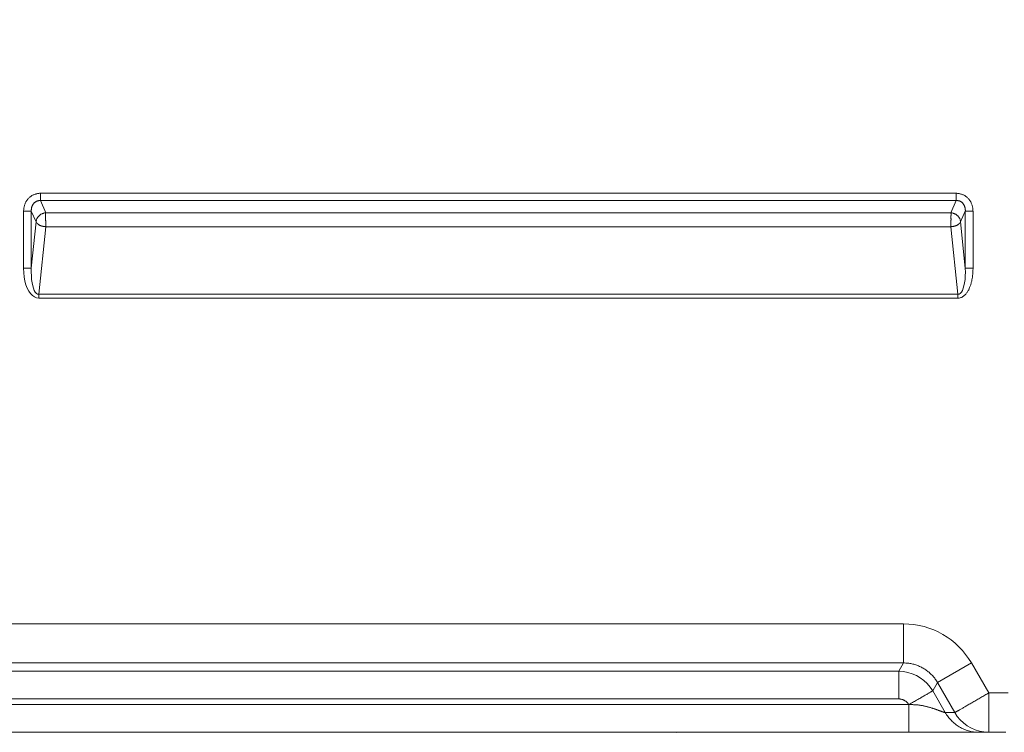
# Model space of a CAD drawing. Units: inches. Extents: x -184 to 187, y 0 to 226.
# Drawn here: x -125 to -112, y 50 to 59 of the extents above; entities that cross this region are included whole.
import ezdxf

# ---------------------------------------------------------------- set-up
doc = ezdxf.new("R2010")
doc.units = ezdxf.units.IN
doc.header["$MEASUREMENT"] = 0
doc.header["$PDMODE"] = 2
doc.header["$PDSIZE"] = 0.03
doc.layers.add('Unnamed [1]', color=7, linetype='Continuous', lineweight=0)
doc.styles.add('CK_TEXT_STYLE_0001', font='times.ttf', dxfattribs={"width": 0.75, "height": 4})
doc.styles.add('CK_TEXT_STYLE_0002', font='txt', dxfattribs={"width": 0.75, "height": 4})
doc.dimstyles.new('KEYCREATOR_DIMSTYLE', dxfattribs={"dimtxt": 4, "dimasz": 4, "dimexe": 1, "dimexo": 0.25, "dimgap": 1, "dimtad": 0, "dimtih": 1, "dimtoh": 1, "dimdec": 3, "dimzin": 4, "dimdsep": 46, "dimlunit": 3, "dimtxsty": 'CK_TEXT_STYLE_0001', "dimsah": 1, "dimcen": 0, "dimadec": 0, "dimazin": 0, "dimtfac": 1, "dimtdec": 3, "dimtofl": 0, "dimtmove": 0, "dimatfit": 3, "dimfxl": 1, "dimtolj": 1, "dimtzin": 0, "dimarcsym": 0})

# ---------------------------------------------------------------- blocks, each defined once
blk = doc.blocks.new('*D3')
at = {"layer": 'Defpoints', "color": 0}
for p in [(-145.119, 99.603), (-108.273, 0), (-88.267, 0)]:
    blk.add_point(p, dxfattribs=at)
at = {"layer": 'Unnamed [1]', "color": 18, "lineweight": -2, "true_color": 0x000000}
for p, q in [((-144.119, 99.603), (-87.267, 99.603)), ((-88.267, 95.603), (-88.267, 54.669)), ((-88.267, 4), (-88.267, 42.181)), ((-107.273, 0), (-87.267, 0))]:
    blk.add_line(p, q, dxfattribs=at)
at = {"layer": 'Unnamed [1]', "color": 18, "true_color": 0x000000}
for points in [[(-87.6, 95.603), (-88.933, 95.603), (-88.267, 99.603)], [(-88.933, 4), (-87.6, 4), (-88.267, 0)]]:
    blk.add_solid(points, dxfattribs=at)
at = {"layer": 'Unnamed [1]', "color": 18, "lineweight": 0, "true_color": 0x000000, "insert": (-88.267, 48.425), "char_height": 4, "attachment_point": 5, "line_spacing_factor": 0.96, "style": 'CK_TEXT_STYLE_0002'}
blk.add_mtext('\\A1;101"\\P{OAH}', dxfattribs=at)

msp = doc.modelspace()

# ---------------------------------------------------------------- linework, layer by layer
at = {"layer": 'Unnamed [1]', "color": 18, "linetype": 'Continuous', "lineweight": 0, "true_color": 0x000000}
for p, q in [((-124.8440892, 56.4707724), (-113.1043082, 56.4707734)), ((-124.8440892, 56.4707724), (-124.8440892, 56.378054)), ((-113.1043082, 56.4707734), (-113.1043082, 56.378055)), ((-124.8440892, 56.378054), (-113.1043082, 56.378055)), ((-124.8440892, 56.378054), (-124.7755238, 56.2209469)), ((-113.1043082, 56.378055), (-113.1728737, 56.2209476)), ((-125.0581088, 55.5095998), (-125.0581088, 56.2434516)), ((-125.0581088, 56.2434516), (-124.9596281, 56.2434516)), ((-124.9596281, 55.5095998), (-124.9596281, 56.2434516)), ((-124.9596281, 56.2434516), (-124.8990507, 56.1046479)), ((-113.1728737, 56.2209476), (-124.7755238, 56.2209469)), ((-112.9887693, 56.2434525), (-113.0493467, 56.1046486)), ((-112.9887693, 56.2434525), (-112.9887693, 55.5095995)), ((-112.8902885, 56.2434525), (-112.9887693, 56.2434525)), ((-112.8902885, 56.2434525), (-112.8902885, 55.5095995)), ((-124.8990507, 56.1046479), (-124.9596281, 55.5095998)), ((-124.7755238, 56.0419316), (-124.863623, 55.1765375)), ((-113.1728737, 56.0419323), (-124.7755238, 56.0419316)), ((-113.1728737, 56.0419323), (-113.0847744, 55.1765372)), ((-113.0493467, 56.1046486), (-112.9887693, 55.5095995)), ((-125.0581088, 55.5095998), (-124.9596281, 55.5095998)), ((-112.9887693, 55.5095995), (-112.8902885, 55.5095995)), ((-113.0847744, 55.1765372), (-124.863623, 55.1765375)), ((-124.863623, 55.1765375), (-124.863623, 55.1265375)), ((-113.0847744, 55.1265372), (-113.0847744, 55.1765372)), ((-113.0847744, 55.1265372), (-124.863623, 55.1265375)), ((-113.7796004, 50.950088), (-176.5616294, 50.9499391)), ((-113.7795673, 50.4485038), (-176.5616312, 50.4485046)), ((-113.7795673, 50.4485038), (-113.8409567, 50.3421766)), ((-113.345148, 50.1977092), (-112.9107634, 50.4485013)), ((-112.6875686, 50.0649907), (-112.9107634, 50.4485013)), ((-176.5002624, 50.3421765), (-113.8409567, 50.3421766)), ((-113.8409334, 49.987446), (-113.8409567, 50.3421766)), ((-113.345148, 50.1977092), (-113.4065428, 50.0913934)), ((-113.1229073, 49.8127771), (-113.345148, 50.1977092)), ((-176.5002386, 49.9874472), (-113.8409334, 49.987446)), ((-113.2456807, 49.8127722), (-113.4065428, 50.0913934)), ((-113.7149989, 49.9161522), (-176.6261992, 49.9161522)), ((-113.7149989, 49.9161522), (-113.7137159, 49.9161522)), ((-113.7099189, 49.915864), (-113.7137159, 49.9161522)), ((-113.2451883, 49.8127771), (-113.2456807, 49.8127722)), ((-113.1229073, 49.8127771), (-113.2451883, 49.8127771)), ((-112.69431, 49.5601119), (-112.6885138, 49.5600691))]:
    msp.add_line(p, q, dxfattribs=at)
at = {"layer": 'Unnamed [1]', "color": 18, "linetype": 'Continuous', "lineweight": 0}
for points in [[(-124.8440892, 56.4707724), (-124.8527654, 56.4705854), (-124.8614207, 56.4700281), (-124.870042, 56.4691057), (-124.8786159, 56.4678237), (-124.8871294, 56.4661874), (-124.895569, 56.4642022), (-124.9039216, 56.4618734), (-124.912174, 56.4592064), (-124.9203129, 56.4562065), (-124.9283251, 56.4528792), (-124.9361972, 56.4492297), (-124.9439162, 56.4452635), (-124.9514688, 56.4409858), (-124.9588417, 56.4364022), (-124.9660216, 56.4315178), (-124.9729955, 56.4263382), (-124.9797499, 56.4208686), (-124.9862717, 56.4151143), (-124.9925476, 56.4090809), (-124.9985644, 56.4027736), (-125.0043054, 56.3962166), (-125.0097619, 56.3894385), (-125.0149329, 56.3824516), (-125.0198172, 56.3752679), (-125.0244138, 56.3678996), (-125.0287217, 56.3603587), (-125.0327396, 56.3526573), (-125.0364667, 56.3448077), (-125.0399018, 56.3368218), (-125.0430438, 56.3287118), (-125.0458917, 56.3204898), (-125.0484443, 56.312168), (-125.0507007, 56.3037584), (-125.0526597, 56.2952732), (-125.0543202, 56.2867244), (-125.0556813, 56.2781242), (-125.0567417, 56.2694847), (-125.0575005, 56.2608181), (-125.0579566, 56.2521363), (-125.0581088, 56.2434516)], [(-112.8902885, 56.2434525), (-112.8904418, 56.2521364), (-112.8909006, 56.2608152), (-112.8916638, 56.2694773), (-112.89273, 56.2781108), (-112.8940979, 56.2867039), (-112.8957662, 56.295245), (-112.8977335, 56.3037221), (-112.8999986, 56.3121235), (-112.9025601, 56.3204374), (-112.9054167, 56.3286521), (-112.9085671, 56.3367557), (-112.9120101, 56.3447365), (-112.9157442, 56.3525826), (-112.9197682, 56.3602824), (-112.9240807, 56.367824), (-112.9286805, 56.3751956), (-112.9335662, 56.3823855), (-112.9387366, 56.3893819), (-112.9441902, 56.3961729), (-112.9499259, 56.4027469), (-112.955936, 56.4090716), (-112.9622052, 56.4151192), (-112.9687202, 56.4208848), (-112.975468, 56.426363), (-112.9824352, 56.431549), (-112.9896086, 56.4364374), (-112.9969752, 56.4410232), (-113.0045217, 56.4453013), (-113.0122348, 56.4492665), (-113.0201015, 56.4529138), (-113.0281085, 56.4562381), (-113.0362425, 56.4592341), (-113.0444906, 56.4618968), (-113.0528393, 56.4642211), (-113.0612756, 56.4662019), (-113.0697862, 56.467834), (-113.078358, 56.4691123), (-113.0869777, 56.4700317), (-113.0956321, 56.4705871), (-113.1043082, 56.4707734)], [(-124.8440892, 56.378054), (-124.8491245, 56.3781565), (-124.854162, 56.3779987), (-124.8591909, 56.377586), (-124.8641999, 56.3769239), (-124.8691782, 56.3760178), (-124.8741146, 56.3748729), (-124.878998, 56.3734948), (-124.8838175, 56.3718888), (-124.888562, 56.3700603), (-124.8932204, 56.3680146), (-124.8977817, 56.3657573), (-124.9022349, 56.3632936), (-124.9065688, 56.360629), (-124.9107725, 56.3577688), (-124.9148349, 56.3547185), (-124.918745, 56.3514834), (-124.9224916, 56.3480689), (-124.9260638, 56.3444804), (-124.9294505, 56.3407234), (-124.9326407, 56.3368031), (-124.9356334, 56.33275), (-124.9384372, 56.3285949), (-124.9410545, 56.3243442), (-124.9434882, 56.320004), (-124.9457408, 56.3155804), (-124.9478152, 56.3110798), (-124.9497138, 56.3065082), (-124.9514394, 56.301872), (-124.9529948, 56.2971773), (-124.9543825, 56.2924304), (-124.9556052, 56.2876374), (-124.9566656, 56.2828045), (-124.9575665, 56.277938), (-124.9583104, 56.273044), (-124.9589, 56.2681289), (-124.9593381, 56.2631986), (-124.9596273, 56.2582596), (-124.9597702, 56.2533179), (-124.9597696, 56.2483799), (-124.9596281, 56.2434516)], [(-112.9887693, 56.2434525), (-112.9886346, 56.2483882), (-112.988653, 56.2533472), (-112.9888255, 56.2583215), (-112.9891529, 56.2633031), (-112.9896361, 56.2682838), (-112.9902761, 56.2732557), (-112.9910735, 56.2782107), (-112.9920295, 56.2831406), (-112.9931448, 56.2880375), (-112.9944203, 56.2928933), (-112.9958568, 56.2976999), (-112.9974554, 56.3024492), (-112.9992167, 56.3071332), (-113.0011419, 56.3117438), (-113.0032316, 56.316273), (-113.0054868, 56.3207127), (-113.0079084, 56.3250548), (-113.0104972, 56.3292913), (-113.0132541, 56.3334141), (-113.01618, 56.3374152), (-113.0192759, 56.3412864), (-113.0225425, 56.3450197), (-113.0259807, 56.3486072), (-113.0295914, 56.3520406), (-113.0333756, 56.3553119), (-113.0373385, 56.358393), (-113.0414751, 56.3612597), (-113.0457706, 56.3639099), (-113.0502101, 56.3663414), (-113.0547788, 56.3685522), (-113.0594618, 56.3705402), (-113.0642444, 56.3723032), (-113.0691117, 56.3738391), (-113.0740488, 56.3751458), (-113.079041, 56.3762212), (-113.0840733, 56.3770632), (-113.0891311, 56.3776697), (-113.0941993, 56.3780386), (-113.0992633, 56.3781677), (-113.1043082, 56.378055)], [(-124.7755238, 56.2209469), (-124.7812811, 56.2203437), (-124.7870364, 56.219498), (-124.7927765, 56.2184131), (-124.7984883, 56.2170922), (-124.8041585, 56.2155386), (-124.809774, 56.2137555), (-124.8153214, 56.2117462), (-124.8207876, 56.2095139), (-124.8261595, 56.2070618), (-124.8314237, 56.2043932), (-124.8365671, 56.2015114), (-124.8415764, 56.1984196), (-124.8464385, 56.1951209), (-124.8511401, 56.1916188), (-124.8556681, 56.1879164), (-124.8600091, 56.1840169), (-124.8641515, 56.1799254), (-124.868089, 56.1756538), (-124.871817, 56.171216), (-124.8753306, 56.1666256), (-124.8786252, 56.1618964), (-124.8816959, 56.1570422), (-124.8845381, 56.1520767), (-124.887147, 56.1470136), (-124.8895179, 56.1418668), (-124.891646, 56.1366499), (-124.8935266, 56.1313767), (-124.8951549, 56.126061), (-124.8965262, 56.1207165), (-124.8976358, 56.115357), (-124.8984789, 56.1099962), (-124.8990507, 56.1046479)], [(-124.7755238, 56.2209469), (-124.775699, 56.2191992), (-124.7758433, 56.2173016), (-124.7759593, 56.2152581), (-124.7760494, 56.2130726), (-124.7761158, 56.2107489), (-124.7761611, 56.2082909), (-124.7761877, 56.2057025), (-124.7761978, 56.2029875), (-124.776194, 56.2001498), (-124.7761786, 56.1971934), (-124.7761541, 56.194122), (-124.7761228, 56.1909396), (-124.7760871, 56.1876499), (-124.7760495, 56.184257), (-124.7760123, 56.1807647), (-124.7759779, 56.1771768), (-124.7759487, 56.1734972), (-124.7759272, 56.1697299), (-124.7759157, 56.1658786), (-124.7759167, 56.1619472), (-124.7759325, 56.1579397), (-124.7759655, 56.1538598), (-124.7760181, 56.1497116), (-124.7760928, 56.1454988), (-124.7761501, 56.1412337), (-124.7761551, 56.136929), (-124.7761165, 56.1325892), (-124.7760432, 56.128219), (-124.775944, 56.1238229), (-124.7758278, 56.1194053), (-124.7757033, 56.114971), (-124.7755795, 56.1105243), (-124.7754651, 56.1060699), (-124.775369, 56.1016123), (-124.7753, 56.0971561), (-124.7752669, 56.0927059), (-124.7752755, 56.0882663), (-124.7753191, 56.0838436), (-124.7753879, 56.079444), (-124.7754721, 56.0750738), (-124.7755619, 56.0707395), (-124.7756475, 56.0664472), (-124.775719, 56.0622033), (-124.7757668, 56.0580142), (-124.7757809, 56.0538861), (-124.7757517, 56.0498255), (-124.7756693, 56.0458385), (-124.7755238, 56.0419316)], [(-113.1728737, 56.2209476), (-113.1727012, 56.2191998), (-113.1725591, 56.2173022), (-113.1724451, 56.2152586), (-113.1723567, 56.2130729), (-113.1722916, 56.2107491), (-113.1722475, 56.2082909), (-113.1722221, 56.2057023), (-113.1722129, 56.2029872), (-113.1722176, 56.2001494), (-113.1722339, 56.1971928), (-113.1722593, 56.1941213), (-113.1722917, 56.1909387), (-113.1723285, 56.187649), (-113.1723675, 56.184256), (-113.1724064, 56.1807636), (-113.1724426, 56.1771757), (-113.172474, 56.1734962), (-113.1724981, 56.1697289), (-113.1725126, 56.1658777), (-113.1725152, 56.1619465), (-113.1725034, 56.1579391), (-113.172475, 56.1538596), (-113.1724276, 56.1497116), (-113.1723588, 56.1454992), (-113.1723064, 56.1412346), (-113.1723039, 56.1369305), (-113.1723429, 56.1325915), (-113.1724149, 56.1282221), (-113.1725111, 56.1238267), (-113.1726231, 56.11941), (-113.1727424, 56.1149764), (-113.1728604, 56.1105305), (-113.1729685, 56.1060767), (-113.1730582, 56.1016195), (-113.173121, 56.0971636), (-113.1731483, 56.0927133), (-113.1731345, 56.0882736), (-113.1730865, 56.0838504), (-113.1730141, 56.0794502), (-113.1729269, 56.0750793), (-113.1728348, 56.0707441), (-113.1727475, 56.066451), (-113.1726749, 56.0622063), (-113.1726267, 56.0580164), (-113.1726127, 56.0538877), (-113.1726427, 56.0498265), (-113.1727264, 56.0458393), (-113.1728737, 56.0419323)], [(-113.0493467, 56.1046486), (-113.0499181, 56.1099979), (-113.0507603, 56.1153599), (-113.0518687, 56.1207208), (-113.0532386, 56.1260668), (-113.0548653, 56.1313842), (-113.0567442, 56.136659), (-113.0588704, 56.1418776), (-113.0612395, 56.1470261), (-113.0638466, 56.1520908), (-113.066687, 56.1570577), (-113.0697562, 56.1619132), (-113.0730494, 56.1666435), (-113.0765619, 56.1712347), (-113.0802891, 56.175673), (-113.0842262, 56.1799447), (-113.0883685, 56.1840359), (-113.0927101, 56.1879347), (-113.0972389, 56.1916361), (-113.1019417, 56.1951368), (-113.1068053, 56.1984338), (-113.1118164, 56.2015239), (-113.1169617, 56.2044038), (-113.1222279, 56.2070704), (-113.1276017, 56.2095206), (-113.1330698, 56.2117511), (-113.1386191, 56.2137587), (-113.1442361, 56.2155404), (-113.1499077, 56.2170929), (-113.1556205, 56.2184131), (-113.1613613, 56.2194977), (-113.1671168, 56.2203436), (-113.1728737, 56.2209476)], [(-124.8990507, 56.1046479), (-124.8982782, 56.102665), (-124.8973489, 56.100652), (-124.8962656, 56.0986127), (-124.895031, 56.0965509), (-124.8936477, 56.0944702), (-124.8921187, 56.0923744), (-124.8904465, 56.0902672), (-124.888634, 56.0881524), (-124.8866838, 56.0860335), (-124.8845986, 56.0839144), (-124.8823813, 56.0817988), (-124.8800345, 56.0796905), (-124.877561, 56.077593), (-124.8749634, 56.0755102), (-124.8722446, 56.0734458), (-124.8694072, 56.0714035), (-124.866454, 56.069387), (-124.8633878, 56.0674), (-124.8602111, 56.0654463), (-124.8569268, 56.0635296), (-124.8535337, 56.0616895), (-124.8500326, 56.0599599), (-124.8464298, 56.0583356), (-124.8427312, 56.0568115), (-124.8389431, 56.0553827), (-124.8350715, 56.054044), (-124.8311225, 56.0527904), (-124.8271022, 56.0516168), (-124.8230168, 56.0505181), (-124.8188724, 56.0494894), (-124.814675, 56.0485255), (-124.8104308, 56.0476213), (-124.8061458, 56.0467718), (-124.8018263, 56.045972), (-124.7974782, 56.0452167), (-124.7931077, 56.044501), (-124.7887209, 56.0438196), (-124.7843239, 56.0431677), (-124.7799229, 56.04254), (-124.7755238, 56.0419316)], [(-113.0493467, 56.1046486), (-113.0501188, 56.1026606), (-113.0510477, 56.1006427), (-113.0521305, 56.0985988), (-113.0533647, 56.0965326), (-113.0547475, 56.0944479), (-113.0562761, 56.0923485), (-113.0579479, 56.0902382), (-113.0597602, 56.0881208), (-113.0617101, 56.086), (-113.0637951, 56.0838796), (-113.0660123, 56.0817634), (-113.0683591, 56.0796552), (-113.0708327, 56.0775588), (-113.0734304, 56.075478), (-113.0761495, 56.0734165), (-113.0789873, 56.0713781), (-113.0819411, 56.0693666), (-113.0850081, 56.0673858), (-113.0881856, 56.0654394), (-113.0914709, 56.0635314), (-113.0948651, 56.0616997), (-113.0983671, 56.059977), (-113.1019706, 56.0583581), (-113.1056697, 56.0568383), (-113.1094583, 56.0554123), (-113.1133301, 56.0540755), (-113.1172793, 56.0528227), (-113.1212995, 56.051649), (-113.1253849, 56.0505495), (-113.1295291, 56.0495192), (-113.1337263, 56.0485532), (-113.1379702, 56.0476464), (-113.1422548, 56.046794), (-113.146574, 56.045991), (-113.1509216, 56.0452324), (-113.1552916, 56.0445133), (-113.159678, 56.0438287), (-113.1640745, 56.0431736), (-113.1684751, 56.0425431), (-113.1728737, 56.0419323)], [(-112.8902885, 55.5095995), (-112.8903385, 55.4998773), (-112.8904908, 55.4901436), (-112.8907486, 55.4804013), (-112.8911155, 55.4706538), (-112.8915946, 55.4609039), (-112.8921894, 55.4511549), (-112.8929032, 55.4414099), (-112.8937394, 55.4316718), (-112.8947014, 55.4219439), (-112.8957924, 55.4122292), (-112.8970159, 55.4025309), (-112.8983751, 55.3928519), (-112.8998735, 55.3831955), (-112.9015144, 55.3735647), (-112.9033012, 55.3639627), (-112.9052372, 55.3543924), (-112.9073257, 55.3448571), (-112.9095702, 55.3353597), (-112.911974, 55.3259035), (-112.9145403, 55.3164915), (-112.9172727, 55.3071268), (-112.9201744, 55.2978125), (-112.9232488, 55.2885517), (-112.9264993, 55.2793475), (-112.9299313, 55.270205), (-112.9335595, 55.2611373), (-112.9374003, 55.2521597), (-112.9414706, 55.2432871), (-112.9457869, 55.2345348), (-112.9503659, 55.2259178), (-112.9552242, 55.2174514), (-112.9603786, 55.2091506), (-112.9658457, 55.2010306), (-112.9716421, 55.1931065), (-112.9777846, 55.1853935), (-112.9842897, 55.1779066), (-112.9911478, 55.1707041), (-112.9983287, 55.1638672), (-113.0058182, 55.1574455), (-113.0136022, 55.1514887), (-113.0216665, 55.1460466), (-113.0299969, 55.1411688), (-113.0385793, 55.1369051), (-113.0473994, 55.1333052), (-113.0564432, 55.1304187), (-113.0656964, 55.1282954), (-113.0751448, 55.126985), (-113.0847744, 55.1265372)], [(-113.7795673, 50.4485038), (-113.7795679, 50.4510975), (-113.7795686, 50.4547972), (-113.7795694, 50.4595799), (-113.7795702, 50.4654231), (-113.779571, 50.4723038), (-113.7795718, 50.4801993), (-113.7795725, 50.4890869), (-113.7795731, 50.4989437), (-113.7795734, 50.509747), (-113.7795736, 50.5214741), (-113.7795735, 50.5341021), (-113.779573, 50.5476083), (-113.7795722, 50.5619698), (-113.779571, 50.577164), (-113.7795694, 50.5931681), (-113.7795672, 50.6099592), (-113.7795645, 50.6275105), (-113.7795615, 50.6457785), (-113.7795584, 50.6647155), (-113.7795553, 50.6842737), (-113.7795526, 50.7044057), (-113.7795503, 50.7250636), (-113.7795487, 50.7461999), (-113.779548, 50.7677669), (-113.7795485, 50.7897169), (-113.7795503, 50.8120022), (-113.7795536, 50.8345753), (-113.7795586, 50.8573884), (-113.7795656, 50.8803939), (-113.7795748, 50.9035441), (-113.7795863, 50.9267913), (-113.7796004, 50.950088)], [(-113.7795673, 50.4485038), (-113.7664614, 50.4484351), (-113.7533474, 50.4479962), (-113.7402364, 50.4471914), (-113.7271394, 50.446025), (-113.7140673, 50.4445016), (-113.7010312, 50.4426255), (-113.6880421, 50.4404011), (-113.6751111, 50.4378328), (-113.6622491, 50.434925), (-113.6494671, 50.4316822), (-113.6367761, 50.4281086), (-113.6241872, 50.4242088), (-113.6117114, 50.4199871), (-113.5993597, 50.415448), (-113.5871431, 50.4105958), (-113.5750726, 50.4054349), (-113.5631591, 50.3999697), (-113.5514139, 50.3942047), (-113.5398477, 50.3881442), (-113.5284717, 50.3817927), (-113.5172698, 50.3751349), (-113.5062247, 50.3681583), (-113.4953462, 50.3608714), (-113.4846437, 50.3532827), (-113.4741268, 50.3454005), (-113.463805, 50.3372334), (-113.453688, 50.3287897), (-113.4437853, 50.3200781), (-113.4341065, 50.3111068), (-113.424661, 50.3018845), (-113.4154585, 50.2924194), (-113.4065086, 50.2827202), (-113.3978208, 50.2727952), (-113.3894046, 50.2626529), (-113.3812697, 50.2523017), (-113.3734255, 50.2417502), (-113.3658817, 50.2310067), (-113.3586478, 50.2200797), (-113.3517334, 50.2089778), (-113.345148, 50.1977092)], [(-113.7149989, 49.9161522), (-113.7183682, 49.9214636), (-113.7219739, 49.9266137), (-113.725806, 49.9315966), (-113.7298545, 49.9364066), (-113.7341094, 49.941038), (-113.7385609, 49.9454849), (-113.743199, 49.9497418), (-113.7480136, 49.9538028), (-113.7529948, 49.9576621), (-113.7581327, 49.961314), (-113.7634173, 49.9647528), (-113.7688386, 49.9679727), (-113.7743867, 49.970968), (-113.7800516, 49.9737329), (-113.7858234, 49.9762617), (-113.791692, 49.9785486), (-113.7976476, 49.9805878), (-113.8036801, 49.9823737), (-113.8097796, 49.9839004), (-113.8159361, 49.9851623), (-113.8221397, 49.9861535), (-113.8283805, 49.9868684), (-113.8346483, 49.9873011), (-113.8409334, 49.987446)], [(-113.4065428, 50.0913934), (-113.408109, 50.0904763), (-113.4103395, 50.0891732), (-113.4132211, 50.0874923), (-113.4167406, 50.0854414), (-113.4208847, 50.0830287), (-113.4256402, 50.0802622), (-113.4309939, 50.0771499), (-113.4369325, 50.0736998), (-113.4434427, 50.0699199), (-113.4505113, 50.0658184), (-113.4581251, 50.0614031), (-113.4662708, 50.0566821), (-113.4749351, 50.0516634), (-113.4841049, 50.0463552), (-113.4937669, 50.0407653), (-113.5039078, 50.0349018), (-113.5145118, 50.0287741), (-113.5255528, 50.0223968), (-113.537002, 50.0157859), (-113.5488307, 50.0089574), (-113.5610101, 50.0019274), (-113.5735116, 49.9947117), (-113.5863065, 49.9873264), (-113.5993659, 49.9797874), (-113.6126612, 49.9721108), (-113.6261636, 49.9643126), (-113.6398444, 49.9564087), (-113.6536749, 49.9484151), (-113.6676263, 49.9403479), (-113.6816699, 49.932223), (-113.6957771, 49.9240563), (-113.7099189, 49.915864)], [(-112.6875686, 50.0649907), (-112.7001182, 50.0575432), (-112.7127705, 50.0500665), (-112.7255089, 50.0425678), (-112.7383169, 50.0350545), (-112.751178, 50.0275339), (-112.7640755, 50.0200132), (-112.776993, 50.0124998), (-112.7899139, 50.005001), (-112.8028216, 49.9975242), (-112.8156996, 49.9900766), (-112.8285313, 49.9826656), (-112.8413002, 49.9752985), (-112.8539897, 49.9679826), (-112.8665834, 49.9607251), (-112.8790645, 49.9535336), (-112.8914166, 49.9464151), (-112.9036232, 49.9393772), (-112.9156676, 49.932427), (-112.9275089, 49.9255904), (-112.9391092, 49.9188929), (-112.9504565, 49.9123416), (-112.9615389, 49.9059432), (-112.9723442, 49.8997047), (-112.9828606, 49.8936331), (-112.9930761, 49.8877351), (-113.0029787, 49.8820179), (-113.0125563, 49.8764882), (-113.0217971, 49.8711531), (-113.030689, 49.8660193), (-113.0392201, 49.8610939), (-113.0473783, 49.8563838), (-113.0551517, 49.8518958), (-113.0625283, 49.8476369), (-113.0694961, 49.843614), (-113.0760432, 49.8398341), (-113.0821575, 49.836304), (-113.0878302, 49.8330289), (-113.0930653, 49.8300064), (-113.0978699, 49.8272325), (-113.102251, 49.824703), (-113.1062157, 49.822414), (-113.1097712, 49.8203612), (-113.1129246, 49.8185406), (-113.1156829, 49.8169481), (-113.1180532, 49.8155796), (-113.1200426, 49.814431), (-113.1216583, 49.8134982), (-113.1229073, 49.8127771)], [(-112.6875686, 50.0649907), (-112.6878337, 50.0448516), (-112.6880588, 50.0248115), (-112.6882467, 50.0048938), (-112.6884002, 49.9851222), (-112.6885223, 49.9655201), (-112.6886158, 49.9461109), (-112.6886836, 49.9269183), (-112.6887284, 49.9079657), (-112.6887532, 49.8892767), (-112.6887609, 49.8708747), (-112.6887543, 49.8527832), (-112.6887362, 49.8350258), (-112.6887095, 49.817626), (-112.6886771, 49.8006073), (-112.6886419, 49.7839931), (-112.6886066, 49.767807), (-112.6885742, 49.7520726), (-112.6885475, 49.7368132), (-112.6885294, 49.7220525), (-112.6885227, 49.7078139), (-112.6885228, 49.6941351), (-112.688523, 49.6810462), (-112.6885232, 49.6685592), (-112.6885235, 49.6566863), (-112.6885239, 49.6454394), (-112.6885242, 49.6348306), (-112.6885245, 49.624872), (-112.6885248, 49.6155757), (-112.6885249, 49.6069537), (-112.688525, 49.5990182), (-112.6885249, 49.5917811), (-112.6885247, 49.5852545), (-112.6885243, 49.5794505), (-112.6885237, 49.5743812), (-112.6885228, 49.5700586), (-112.6885216, 49.5664948), (-112.6885202, 49.5637019), (-112.6885184, 49.5616919), (-112.6885163, 49.5604769), (-112.6885138, 49.560069)], [(-112.6875686, 50.0649907), (-112.5638307, 50.0646144), (-112.4400527, 50.0642977)], [(-113.709919, 49.915864), (-113.709965, 49.9157032), (-113.7100316, 49.9155442), (-113.7101175, 49.9153884), (-113.7102214, 49.9152371), (-113.7103422, 49.9150915), (-113.7104787, 49.9149531), (-113.7106296, 49.9148231), (-113.7107937, 49.9147028), (-113.71097, 49.9145936), (-113.711157, 49.9144969), (-113.7113537, 49.9144138), (-113.7115589, 49.9143458), (-113.7117712, 49.9142942), (-113.7119896, 49.9142602), (-113.7122128, 49.9142452), (-113.7124397, 49.9142506), (-113.7126688, 49.9142771), (-113.7128982, 49.9143236), (-113.713126, 49.9143884), (-113.71335, 49.9144699), (-113.7135682, 49.9145665), (-113.7137786, 49.9146766), (-113.713979, 49.9147983), (-113.7141675, 49.9149302), (-113.714342, 49.9150706), (-113.7145005, 49.9152178), (-113.7146408, 49.9153702), (-113.7147609, 49.9155261), (-113.7148589, 49.9156839), (-113.7149325, 49.915842), (-113.7149799, 49.9159986), (-113.7149989, 49.9161522)], [(-113.7137091, 49.5600691), (-113.7137058, 49.5627389), (-113.7137035, 49.5662652), (-113.7137023, 49.5706152), (-113.7137019, 49.5757563), (-113.7137023, 49.5816558), (-113.7137034, 49.5882812), (-113.7137051, 49.5955996), (-113.7137072, 49.6035785), (-113.7137098, 49.6121853), (-113.7137127, 49.6213872), (-113.7137157, 49.6311516), (-113.7137189, 49.6414458), (-113.7137221, 49.6522372), (-113.7137251, 49.6634932), (-113.713728, 49.675181), (-113.7137306, 49.6872681), (-113.7137328, 49.6997236), (-113.7137346, 49.7125246), (-113.713736, 49.7256497), (-113.713737, 49.739078), (-113.7137375, 49.7527881), (-113.7137377, 49.766759), (-113.7137375, 49.7809694), (-113.7137368, 49.7953983), (-113.7137357, 49.8100244), (-113.7137342, 49.8248266), (-113.7137323, 49.8397837), (-113.7137299, 49.8548745), (-113.7137271, 49.870078), (-113.7137238, 49.8853728), (-113.7137201, 49.900738), (-113.7137159, 49.9161522)], [(-113.2456807, 49.8127722), (-113.2469044, 49.8128019), (-113.2485309, 49.8129994), (-113.2505471, 49.8133616), (-113.25294, 49.8138851), (-113.2556964, 49.814567), (-113.2588034, 49.8154041), (-113.2622478, 49.8163931), (-113.2660165, 49.817531), (-113.2700966, 49.8188145), (-113.2744748, 49.8202406), (-113.2791381, 49.8218061), (-113.2840734, 49.8235079), (-113.2892677, 49.8253427), (-113.2947079, 49.8273075), (-113.3003809, 49.829399), (-113.3062736, 49.8316142), (-113.3123507, 49.8339131), (-113.3185826, 49.8362549), (-113.3249648, 49.8386358), (-113.3314927, 49.8410515), (-113.3381616, 49.8434979), (-113.3449671, 49.8459711), (-113.3519046, 49.8484668), (-113.3589694, 49.8509811), (-113.366157, 49.8535098), (-113.3734629, 49.8560488), (-113.3808825, 49.858594), (-113.3884112, 49.8611414), (-113.3960444, 49.8636869), (-113.4037775, 49.8662263), (-113.4116061, 49.8687557), (-113.4195255, 49.8712708), (-113.4275316, 49.8737673), (-113.4356229, 49.87624), (-113.443798, 49.8786833), (-113.4520557, 49.8810915), (-113.4603949, 49.8834592), (-113.4688144, 49.8857807), (-113.477313, 49.8880504), (-113.4858894, 49.8902629), (-113.4945426, 49.8924124), (-113.5032712, 49.8944935), (-113.5120742, 49.8965006), (-113.5209502, 49.898428), (-113.5298982, 49.9002703), (-113.5389169, 49.9020219), (-113.5480051, 49.9036771), (-113.5571616, 49.9052304), (-113.5663848, 49.9066763), (-113.575671, 49.90801), (-113.5850161, 49.9092266), (-113.5944158, 49.9103213), (-113.6038662, 49.9112893), (-113.6133629, 49.9121259), (-113.622902, 49.9128261), (-113.6324792, 49.9133852), (-113.6420903, 49.9138055), (-113.6517307, 49.914118), (-113.6613955, 49.9143609), (-113.6710799, 49.9145722), (-113.6807793, 49.91479), (-113.6904888, 49.9150525), (-113.7002036, 49.9153978), (-113.7099189, 49.915864)], [(-112.8217616, 49.5600344), (-112.8378246, 49.5604666), (-112.8538592, 49.5614668), (-112.8698495, 49.5630267), (-112.8857795, 49.5651381), (-112.9016331, 49.5677926), (-112.9173945, 49.5709819), (-112.9330476, 49.574698), (-112.9485764, 49.5789324), (-112.9639649, 49.5836769), (-112.9791973, 49.5889233), (-112.9942574, 49.5946632), (-113.0091293, 49.6008885), (-113.023797, 49.6075908), (-113.0382446, 49.614762), (-113.0524561, 49.6223937), (-113.0664154, 49.6304776), (-113.0801073, 49.6390051), (-113.0935191, 49.6479657), (-113.1066389, 49.6573485), (-113.1194548, 49.6671426), (-113.1319548, 49.677337), (-113.1441269, 49.6879209), (-113.1559592, 49.6988832), (-113.1674398, 49.7102132), (-113.1785567, 49.7218999), (-113.189298, 49.7339323), (-113.1996517, 49.7462997), (-113.2096059, 49.7589909), (-113.2191486, 49.7719952), (-113.2282678, 49.7853016), (-113.2369517, 49.7988992), (-113.2451883, 49.8127771)], [(-112.8415886, 49.5600691), (-112.8408199, 49.5600688), (-112.8399626, 49.5600681), (-112.839028, 49.5600671), (-112.8380278, 49.5600659), (-112.8369735, 49.5600643), (-112.8358765, 49.5600626), (-112.8347485, 49.5600607), (-112.8336009, 49.5600587), (-112.8324453, 49.5600566), (-112.8312931, 49.5600544), (-112.830156, 49.5600522), (-112.8290454, 49.5600501), (-112.8279728, 49.560048), (-112.8269499, 49.560046), (-112.825988, 49.5600441), (-112.8250987, 49.5600425), (-112.8242936, 49.560041), (-112.8235842, 49.5600398), (-112.8229819, 49.5600389), (-112.8224984, 49.5600383), (-112.8221451, 49.5600381), (-112.8219336, 49.5600383), (-112.8218753, 49.560039), (-112.8219819, 49.5600402)], [(-112.817262, 49.5600162), (-112.8174495, 49.5600161), (-112.817637, 49.560016), (-112.8178245, 49.560016), (-112.818012, 49.5600161), (-112.8181995, 49.5600163), (-112.8183869, 49.5600165), (-112.8185744, 49.5600168), (-112.8187619, 49.5600172), (-112.8189494, 49.5600177), (-112.8191369, 49.5600183), (-112.8193244, 49.5600189), (-112.8195119, 49.5600197), (-112.8196994, 49.5600205), (-112.8198868, 49.5600213), (-112.8200743, 49.5600223), (-112.8202618, 49.5600233), (-112.8204493, 49.5600244), (-112.8206367, 49.5600256), (-112.8208242, 49.5600269), (-112.8210117, 49.5600282), (-112.8211992, 49.5600297), (-112.8213866, 49.5600312), (-112.8215741, 49.5600327), (-112.8217616, 49.5600344)], [(-112.6885489, 49.5600691), (-112.6939304, 49.560069), (-112.6993105, 49.5600687), (-112.7046892, 49.5600682), (-112.7100665, 49.5600675), (-112.7154422, 49.5600666), (-112.7208164, 49.5600655), (-112.7261891, 49.5600643), (-112.7315602, 49.5600629), (-112.7369297, 49.5600613), (-112.7422976, 49.5600595), (-112.7476638, 49.5600575), (-112.7530283, 49.5600554), (-112.758391, 49.5600531), (-112.763752, 49.5600506), (-112.7691112, 49.560048), (-112.7744686, 49.5600452), (-112.7798241, 49.5600422), (-112.7851777, 49.5600391), (-112.7905294, 49.5600358), (-112.7958791, 49.5600323), (-112.8012269, 49.5600287), (-112.8065726, 49.5600249), (-112.8119163, 49.560021), (-112.817258, 49.5600169)], [(-112.688516, 49.560069), (-112.6887573, 49.560069), (-112.6889987, 49.5600692), (-112.6892401, 49.5600695), (-112.6894814, 49.5600699), (-112.6897228, 49.5600704), (-112.6899642, 49.5600711), (-112.6902055, 49.5600719), (-112.6904469, 49.5600728), (-112.6906883, 49.5600738), (-112.6909296, 49.5600749), (-112.691171, 49.5600762), (-112.6914124, 49.5600775), (-112.6916537, 49.560079), (-112.6918951, 49.5600806), (-112.6921365, 49.5600824), (-112.6923778, 49.5600842), (-112.6926192, 49.5600862), (-112.6928606, 49.5600883), (-112.693102, 49.5600905), (-112.6933433, 49.5600929), (-112.6935847, 49.5600953), (-112.6938261, 49.5600979), (-112.6940674, 49.5601006), (-112.6943088, 49.5601034)], [(-112.6885138, 49.560069), (-112.5793772, 49.560069), (-112.4702307, 49.560069)]]:
    msp.add_lwpolyline(points, dxfattribs=at)
at = {"layer": 'Unnamed [1]', "color": 18, "linetype": 'Continuous', "lineweight": 0, "true_color": 0x000000, "extrusion": (0, 0, -1)}
msp.add_lwpolyline([(124.863623, 55.1265375), (124.8925497, 55.130389), (124.9203824, 55.1416332), (124.9466678, 55.160087), (124.9709777, 55.1854498), (124.9929162, 55.2173086), (125.0121259, 55.2551443), (125.0282939, 55.2983406), (125.0411568, 55.346194), (125.0505052, 55.397925), (125.0561867, 55.452691), (125.0581088, 55.5095998)], dxfattribs=at)
at = {"layer": 'Unnamed [1]', "color": 18, "linetype": 'Continuous', "lineweight": 0, "true_color": 0x000000}
for points in [[(-124.9596281, 55.5095998), (-124.9604713, 55.4592992), (-124.9591305, 55.4109636), (-124.9556279, 55.3653971), (-124.9500218, 55.3233579), (-124.9424055, 55.2855453), (-124.9329058, 55.2525886), (-124.9216806, 55.225036), (-124.9089167, 55.2033459), (-124.8948265, 55.1878792), (-124.8796444, 55.1788933), (-124.863623, 55.1765375)], [(-113.0847744, 55.1765372), (-113.068753, 55.1788929), (-113.0535709, 55.1878788), (-113.0394807, 55.2033455), (-113.0267168, 55.2250356), (-113.0154916, 55.2525882), (-113.0059919, 55.285545), (-112.9983756, 55.3233575), (-112.9927695, 55.3653968), (-112.9892669, 55.4109633), (-112.9879261, 55.4592989), (-112.9887693, 55.5095995)], [(-113.4065428, 50.0913934), (-113.4387708, 50.1399328), (-113.4763784, 50.1844505), (-113.5188642, 50.2243531), (-113.5656617, 50.2591085), (-113.616147, 50.2882531), (-113.6696468, 50.3113986), (-113.7254478, 50.3282361), (-113.7828061, 50.3385413), (-113.8409567, 50.3421766)], [(-113.1229073, 49.8127771), (-113.0912515, 49.7642669), (-113.0542684, 49.7197264), (-113.0124463, 49.6797439), (-112.9663373, 49.644847), (-112.9165501, 49.6154967), (-112.8637423, 49.5920804), (-112.8086108, 49.5749072), (-112.7518838, 49.5642039), (-112.69431, 49.5601119)]]:
    msp.add_lwpolyline(points, dxfattribs=at)
at = {"layer": 'Unnamed [1]', "color": 18, "linetype": 'Continuous', "lineweight": 0}
for points in [[(-113.7137091, 49.5600691, 0), (-116.3351158, 49.5600691, 0), (-118.9565225, 49.5600691, 0), (-121.5779293, 49.5600691, 0), (-124.1993365, 49.5600691, 0), (-126.820744, 49.5600691, 0), (-129.4421521, 49.5600691, 0), (-132.0635609, 49.5600691, 0), (-134.6849704, 49.5600691, 0), (-137.3063808, 49.5600691, 0), (-139.9277923, 49.5600691, 0)], [(-116.8677309, 49.5600707, 0), (-116.6963794, 49.55714, 0)], [(-112.8420099, 49.5600691, 0), (-112.8477109, 49.5600691, 0), (-112.8547156, 49.5600691, 0), (-112.8629321, 49.5600691, 0), (-112.8722683, 49.5600691, 0), (-112.8826323, 49.5600691, 0), (-112.893932, 49.5600691, 0), (-112.9060754, 49.5600691, 0), (-112.9189706, 49.5600691, 0), (-112.9325256, 49.5600691, 0), (-112.9467013, 49.5600691, 0), (-112.9614998, 49.5600691, 0), (-112.9768909, 49.5600691, 0), (-112.9928441, 49.5600691, 0), (-113.0093291, 49.5600691, 0), (-113.0263157, 49.5600691, 0), (-113.0437735, 49.5600691, 0), (-113.0616722, 49.5600691, 0), (-113.0799815, 49.5600691, 0), (-113.0986709, 49.5600691, 0), (-113.1177103, 49.5600691, 0), (-113.1370692, 49.5600691, 0), (-113.1567174, 49.5600691, 0), (-113.1766245, 49.5600691, 0), (-113.1967602, 49.5600691, 0), (-113.2170973, 49.5600691, 0), (-113.2376215, 49.5600691, 0), (-113.2583215, 49.5600691, 0), (-113.2791859, 49.5600691, 0), (-113.3002037, 49.5600691, 0), (-113.3213635, 49.5600691, 0), (-113.3426541, 49.5600691, 0), (-113.3640643, 49.5600691, 0), (-113.3855827, 49.5600691, 0), (-113.4071983, 49.5600691, 0), (-113.4288996, 49.5600691, 0), (-113.4506755, 49.5600691, 0), (-113.4725147, 49.5600691, 0), (-113.494406, 49.5600691, 0), (-113.5163381, 49.5600691, 0), (-113.5382999, 49.5600691, 0), (-113.5602799, 49.5600691, 0), (-113.5822671, 49.5600691, 0), (-113.6042501, 49.5600691, 0), (-113.6262176, 49.5600691, 0), (-113.6481586, 49.5600691, 0), (-113.6700617, 49.5600691, 0), (-113.6919156, 49.5600691, 0), (-113.7137091, 49.5600691, 0)]]:
    msp.add_polyline3d(points, dxfattribs=at)
at = {"layer": 'Unnamed [1]', "color": 18, "linetype": 'Continuous', "lineweight": 0, "true_color": 0x000000}
msp.add_arc((-113.7799035, 49.9462798), 1.0038082, 30.02091753, 89.98270106, dxfattribs=at)

# ---------------------------------------------------------------- dimensions: what is measured, and where the dimension line sits
at = {"layer": 'Unnamed [1]', "color": 18, "lineweight": 0, "true_color": 0x000000}
dim = msp.add_linear_dim(base=(-88.2667389, 0.0000338), p1=(-145.1189218, 99.6032724), p2=(-108.272816, 0.0000338), angle=90, text='101"\\P{OAH}', dimstyle='KEYCREATOR_DIMSTYLE', override={"dimexo": 1, "dimdec": 6, "dimlunit": 5, "dimtxsty": 'CK_TEXT_STYLE_0002', "dimtdec": 6, "dimfrac": 2}, dxfattribs=at)
dim.commit()
dim.dimension.update_dxf_attribs({"geometry": '*D3', "text_midpoint": (-88.2667389, 48.4249916), "dimtype": 160, "text_rotation": 360})

doc.saveas('drawing.dxf')
